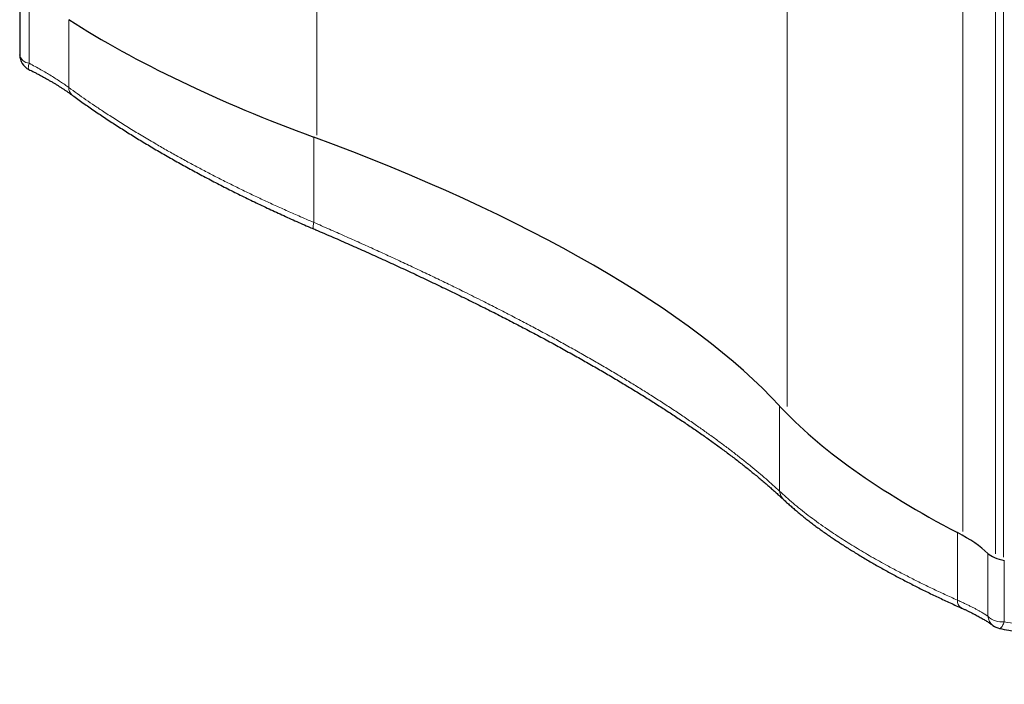
# Model space of a CAD drawing. Units: millimetres. Extents: x 8 to 1338, y 12 to 1569.
# Drawn here: x 1118 to 1237, y 47 to 127 of the extents above; entities that cross this region are included whole.
import ezdxf

# ---------------------------------------------------------------- set-up
doc = ezdxf.new("R2010")
doc.units = ezdxf.units.MM

msp = doc.modelspace()

# ---------------------------------------------------------------- linework, layer by layer
at = {"color": 252, "linetype": 'Continuous', "lineweight": 0}
for p, q in [((1210.52, 80.11), (1210.52, 1010.92)), ((1231.74, 65.01), (1231.74, 993.23)), ((1235.68, 62.31), (1235.68, 990)), ((1236.67, 61.89), (1236.67, 990.05)), ((1153.68, 112.92), (1153.68, 142.53)), ((1118.9, 129.25), (1118.9, 121.61)), ((1123.69, 126.88), (1123.69, 118.67)), ((1153.31, 112.68), (1153.31, 102.37)), ((1209.6, 80.18), (1209.6, 69.89)), ((1231.09, 64.88), (1231.09, 56.71)), ((1234.77, 62.36), (1234.77, 54.76)), ((1236.76, 61.51), (1236.76, 54.1))]:
    msp.add_line(p, q, dxfattribs=at)
at = {"color": 7, "linetype": 'Continuous', "lineweight": 30}
msp.add_line((1117.75, 130.15), (1117.75, 122.65), dxfattribs=at)
at = {"color": 252, "linetype": 'Continuous', "lineweight": 0, "flags": 128}
for points in [[(1118.9, 121.61), (1118.86, 121.48), (1118.83, 121.36), (1118.81, 121.25), (1118.8, 121.16), (1118.79, 121.07), (1118.8, 121), (1118.81, 120.94), (1118.83, 120.9), (1118.85, 120.87), (1118.86, 120.86)], [(1153.31, 102.37), (1153.27, 102.24), (1153.25, 102.11), (1153.23, 102), (1153.21, 101.9), (1153.21, 101.82), (1153.21, 101.74), (1153.22, 101.68), (1153.23, 101.64), (1153.26, 101.61), (1153.27, 101.6)], [(1236.76, 54.1), (1236.71, 53.97), (1236.65, 53.84), (1236.6, 53.73), (1236.54, 53.63), (1236.49, 53.54), (1236.43, 53.46), (1236.38, 53.4), (1236.33, 53.35), (1236.28, 53.32), (1236.23, 53.3), (1236.19, 53.29), (1236.17, 53.29)]]:
    msp.add_lwpolyline(points, dxfattribs=at)
at = {"color": 7, "linetype": 'Continuous', "lineweight": 30}
for centre, start, end in [((1119.75, 122.65), 180, 243.731), ((1236.58, 55.25), 233.0054, 258.2452)]:
    msp.add_arc(centre, 2, start, end, dxfattribs=at)
at = {"color": 252, "linetype": 'Continuous', "lineweight": 0}
for centre, radius, start, end in [((1119.03, 122.91), 1.31, 191.3409, 263.9844), ((1124.68, 118.56), 0.992, 173.6164, 229.8911), ((1211.17, 70.01), 1.57, 184.2566, 226.3974), ((1232.08, 56.62), 0.994, 174.6095, 238.8872), ((1236.47, 56.56), 2.48, 226.7125, 276.7506), ((1236.34, 54.9), 1.57, 185.1261, 232.3085)]:
    msp.add_arc(centre, radius, start, end, dxfattribs=at)
at = {"color": 7, "linetype": 'Continuous', "lineweight": 30}
for centre, major_axis, start_param, end_param in [((1182.56, 131.65), (76.92, -19.34), 3.929833, 4.408376), ((1114.28, 87.37), (102.63, -25.8), 0.473215, 1.266783), ((1281.04, 74.79), (76.92, -19.34), 3.614808, 4.09335), ((1221.84, 63.04), (14.25, -3.58), 0.525876, 0.951758), ((1236.58, 62.26), (1.99, -0.5), 3.667468, 4.88762)]:
    msp.add_ellipse(centre, major_axis=major_axis, ratio=0.337338, start_param=start_param, end_param=end_param, dxfattribs=at)
at = {"color": 252, "linetype": 'Continuous', "lineweight": 0}
for points, knots in [([(1123.69, 118.67), (1123.53, 118.79), (1123.2, 119.03), (1122.68, 119.38), (1122.13, 119.74), (1121.55, 120.11), (1120.95, 120.47), (1120.3, 120.85), (1119.62, 121.23), (1119.14, 121.48), (1118.9, 121.61)], [0, 0, 0, 0, 0.119765, 0.239638, 0.359407, 0.483056, 0.606817, 0.730473, 0.864979, 1, 1, 1, 1]), ([(1153.31, 102.37), (1152.69, 102.63), (1151.57, 103.11), (1149.95, 103.83), (1148.44, 104.51), (1146.95, 105.2), (1145.47, 105.9), (1144.01, 106.62), (1142.55, 107.34), (1141.11, 108.07), (1139.68, 108.82), (1138.26, 109.58), (1136.84, 110.36), (1135.44, 111.14), (1134.25, 111.83), (1133.24, 112.42), (1132.18, 113.06), (1130.88, 113.85), (1129.37, 114.8), (1128.02, 115.68), (1126.81, 116.48), (1125.75, 117.21), (1124.71, 117.94), (1124.03, 118.43), (1123.69, 118.67)], [0, 0, 0, 0, 0.054582, 0.100194, 0.145811, 0.191422, 0.237093, 0.282769, 0.32844, 0.374792, 0.42115, 0.467502, 0.514819, 0.562143, 0.609461, 0.63821, 0.66696, 0.722308, 0.777668, 0.833017, 0.874758, 0.916508, 0.958259, 1, 1, 1, 1]), ([(1209.6, 69.89), (1209.33, 70.13), (1208.81, 70.62), (1207.97, 71.36), (1207.07, 72.12), (1206.12, 72.91), (1205.11, 73.72), (1204.06, 74.54), (1202.98, 75.37), (1201.86, 76.19), (1200.72, 77.01), (1199.52, 77.86), (1198.24, 78.74), (1196.89, 79.65), (1195.49, 80.56), (1194.1, 81.45), (1192.71, 82.32), (1191.33, 83.17), (1189.89, 84.04), (1188.39, 84.93), (1186.83, 85.83), (1185.24, 86.74), (1183.63, 87.64), (1182.02, 88.53), (1180.39, 89.41), (1178.72, 90.29), (1177.01, 91.19), (1175.26, 92.09), (1173.71, 92.87), (1172.39, 93.53), (1171.09, 94.18), (1169.58, 94.92), (1167.84, 95.75), (1166.09, 96.59), (1164.32, 97.42), (1162.53, 98.25), (1160.72, 99.08), (1158.88, 99.91), (1157.04, 100.73), (1155.18, 101.55), (1153.93, 102.1), (1153.31, 102.37)], [0, 0, 0, 0, 0.025547, 0.051097, 0.076644, 0.103557, 0.130479, 0.157401, 0.184314, 0.210335, 0.236358, 0.262379, 0.290379, 0.318389, 0.346399, 0.374399, 0.399939, 0.425481, 0.451021, 0.477934, 0.504855, 0.531776, 0.55869, 0.58473, 0.610775, 0.636816, 0.663442, 0.690072, 0.716697, 0.73289, 0.749083, 0.77405, 0.799027, 0.824007, 0.848984, 0.873952, 0.899155, 0.924368, 0.949583, 0.974796, 1, 1, 1, 1]), ([(1231.09, 56.71), (1230.58, 56.94), (1229.55, 57.41), (1228.06, 58.11), (1226.59, 58.82), (1225.17, 59.54), (1223.78, 60.26), (1222.53, 60.93), (1221.42, 61.54), (1220.44, 62.1), (1219.49, 62.66), (1218.56, 63.22), (1217.65, 63.79), (1216.77, 64.35), (1215.91, 64.92), (1215, 65.54), (1214.05, 66.22), (1213.06, 66.96), (1212.12, 67.69), (1211.23, 68.43), (1210.38, 69.16), (1209.86, 69.65), (1209.6, 69.89)], [0, 0, 0, 0, 0.054575, 0.109161, 0.163735, 0.218706, 0.273688, 0.328659, 0.370809, 0.41297, 0.45513, 0.497281, 0.539743, 0.582216, 0.624688, 0.667151, 0.722436, 0.777732, 0.833017, 0.888674, 0.944342, 1, 1, 1, 1]), ([(1234.77, 54.76), (1234.65, 54.84), (1234.42, 55), (1234.05, 55.22), (1233.71, 55.42), (1233.4, 55.59), (1233.06, 55.77), (1232.71, 55.95), (1232.33, 56.14), (1231.94, 56.32), (1231.53, 56.52), (1231.24, 56.64), (1231.09, 56.71)], [0, 0, 0, 0, 0.134452, 0.26941, 0.358894, 0.448784, 0.538673, 0.629962, 0.721252, 0.813714, 0.906758, 1, 1, 1, 1]), ([(1337.66, 51.1), (1336.77, 50.93), (1335, 50.59), (1332.31, 50.13), (1329.59, 49.71), (1326.85, 49.32), (1324.07, 48.97), (1321.26, 48.65), (1318.42, 48.38), (1315.55, 48.13), (1312.66, 47.93), (1309.74, 47.76), (1306.79, 47.63), (1303.95, 47.55), (1301.21, 47.49), (1298.58, 47.47), (1295.94, 47.48), (1293.28, 47.51), (1290.61, 47.57), (1287.91, 47.66), (1285.2, 47.78), (1282.48, 47.93), (1279.74, 48.1), (1276.99, 48.31), (1274.23, 48.54), (1271.44, 48.79), (1268.62, 49.08), (1265.77, 49.4), (1262.91, 49.75), (1260.04, 50.12), (1257.17, 50.52), (1254.28, 50.95), (1251.38, 51.41), (1248.47, 51.89), (1245.55, 52.4), (1242.62, 52.94), (1239.69, 53.51), (1237.74, 53.9), (1236.76, 54.1)], [0, 0, 0, 0, 0.029633, 0.059268, 0.088901, 0.118606, 0.148312, 0.178016, 0.207933, 0.237853, 0.26777, 0.297758, 0.327748, 0.357736, 0.384022, 0.410313, 0.436607, 0.462901, 0.489192, 0.515478, 0.541949, 0.568424, 0.594902, 0.62138, 0.647856, 0.674327, 0.701366, 0.72841, 0.755458, 0.782505, 0.809549, 0.836589, 0.86382, 0.891056, 0.918294, 0.945533, 0.972769, 1, 1, 1, 1])]:
    msp.add_open_spline(points, degree=3, knots=knots, dxfattribs=at)
at = {"color": 7, "linetype": 'Continuous', "lineweight": 30}
for points, knots in [([(1118.86, 120.86), (1118.95, 120.82), (1119.17, 120.71), (1119.51, 120.54), (1119.88, 120.34), (1120.25, 120.15), (1120.62, 119.95), (1120.97, 119.75), (1121.32, 119.55), (1121.66, 119.35), (1121.99, 119.16), (1122.31, 118.96), (1122.62, 118.77), (1122.92, 118.57), (1123.22, 118.38), (1123.5, 118.18), (1123.78, 117.99), (1123.95, 117.86), (1124.04, 117.8)], [0, 0, 0, 0, 0.043636, 0.11006, 0.17526, 0.240607, 0.305936, 0.371058, 0.435822, 0.500081, 0.563695, 0.626529, 0.688702, 0.751501, 0.814479, 0.877336, 0.93991, 1, 1, 1, 1]), ([(1124.04, 117.8), (1124.07, 117.78), (1124.31, 117.6), (1124.78, 117.27), (1125.44, 116.8), (1126.1, 116.33), (1126.78, 115.87), (1127.47, 115.4), (1128.16, 114.94), (1128.87, 114.47), (1129.58, 114.01), (1130.3, 113.56), (1131.02, 113.1), (1131.76, 112.64), (1132.5, 112.19), (1133.26, 111.74), (1134.02, 111.28), (1134.79, 110.83), (1135.57, 110.38), (1136.36, 109.93), (1137.15, 109.49), (1137.95, 109.05), (1138.75, 108.61), (1139.57, 108.17), (1140.39, 107.73), (1141.22, 107.3), (1142.06, 106.87), (1142.9, 106.44), (1143.75, 106.01), (1144.61, 105.58), (1145.47, 105.16), (1146.35, 104.74), (1147.22, 104.32), (1148.11, 103.91), (1149, 103.5), (1149.89, 103.09), (1150.79, 102.68), (1151.7, 102.28), (1152.53, 101.92), (1153.06, 101.69), (1153.27, 101.6)], [0, 0, 0, 0, 0.003732, 0.030624, 0.057538, 0.084465, 0.111399, 0.138329, 0.165248, 0.192147, 0.219019, 0.245855, 0.272631, 0.299477, 0.326389, 0.353355, 0.380364, 0.407404, 0.434461, 0.461524, 0.488576, 0.515601, 0.542588, 0.569555, 0.596733, 0.623917, 0.651114, 0.678331, 0.705576, 0.732856, 0.76018, 0.787554, 0.814986, 0.842485, 0.86994, 0.897337, 0.924872, 0.952521, 0.980261, 1, 1, 1, 1]), ([(1153.27, 101.6), (1153.37, 101.56), (1153.8, 101.37), (1154.58, 101.03), (1155.61, 100.59), (1156.62, 100.15), (1157.63, 99.7), (1158.64, 99.25), (1159.64, 98.81), (1160.64, 98.36), (1161.63, 97.91), (1162.61, 97.46), (1163.59, 97.01), (1164.57, 96.56), (1165.53, 96.11), (1166.49, 95.66), (1167.45, 95.2), (1168.4, 94.75), (1169.34, 94.3), (1170.28, 93.84), (1171.21, 93.39), (1172.13, 92.94), (1173.05, 92.48), (1173.96, 92.03), (1174.86, 91.58), (1175.75, 91.12), (1176.64, 90.67), (1177.52, 90.21), (1178.39, 89.76), (1179.25, 89.31), (1180.11, 88.86), (1180.96, 88.4), (1181.8, 87.95), (1182.63, 87.5), (1183.45, 87.05), (1184.27, 86.59), (1185.08, 86.14), (1185.88, 85.69), (1186.67, 85.24), (1187.46, 84.79), (1188.24, 84.34), (1189.01, 83.89), (1189.77, 83.44), (1190.52, 82.99), (1191.26, 82.54), (1191.99, 82.1), (1192.72, 81.65), (1193.43, 81.21), (1194.14, 80.77), (1194.83, 80.33), (1195.52, 79.89), (1196.2, 79.45), (1196.86, 79.01), (1197.52, 78.58), (1198.17, 78.14), (1198.8, 77.71), (1199.43, 77.28), (1200.05, 76.85), (1200.66, 76.42), (1201.26, 76), (1201.85, 75.57), (1202.42, 75.15), (1202.99, 74.73), (1203.55, 74.31), (1204.09, 73.9), (1204.63, 73.49), (1205.15, 73.08), (1205.67, 72.67), (1206.17, 72.26), (1206.67, 71.86), (1207.15, 71.46), (1207.62, 71.06), (1208.08, 70.67), (1208.53, 70.27), (1208.97, 69.88), (1209.4, 69.5), (1209.77, 69.16), (1209.99, 68.95), (1210.08, 68.87)], [0, 0, 0, 0, 0.0037074, 0.0173902, 0.0310241, 0.0445985, 0.0581597, 0.0717368, 0.0852916, 0.0988271, 0.1123461, 0.1258516, 0.1393465, 0.1528338, 0.1663203, 0.179757, 0.193204, 0.2066494, 0.220086, 0.233508, 0.2469095, 0.2602848, 0.2736279, 0.2869481, 0.3003118, 0.3136504, 0.3269667, 0.3402638, 0.3535446, 0.366812, 0.380069, 0.3933186, 0.4065636, 0.4198071, 0.4330518, 0.4462999, 0.4595543, 0.4728179, 0.4860936, 0.4993845, 0.5126931, 0.5259595, 0.5392196, 0.5524751, 0.5657291, 0.5789845, 0.5922435, 0.6055092, 0.618784, 0.6320165, 0.6452468, 0.658487, 0.6717345, 0.6849866, 0.6982405, 0.7114927, 0.72474, 0.7379803, 0.7512635, 0.7645703, 0.7778682, 0.7911601, 0.8044485, 0.8177364, 0.831026, 0.8443194, 0.8576194, 0.8709286, 0.8842497, 0.8975854, 0.9109383, 0.924311, 0.9377061, 0.9511264, 0.964574, 0.9778072, 0.9912136, 1, 1, 1, 1]), ([(1210.08, 68.87), (1210.2, 68.76), (1210.46, 68.51), (1210.87, 68.15), (1211.3, 67.77), (1211.74, 67.4), (1212.2, 67.02), (1212.66, 66.65), (1213.13, 66.28), (1213.62, 65.91), (1214.11, 65.54), (1214.62, 65.17), (1215.14, 64.8), (1215.67, 64.43), (1216.21, 64.07), (1216.76, 63.7), (1217.31, 63.34), (1217.88, 62.98), (1218.45, 62.62), (1219.04, 62.26), (1219.63, 61.9), (1220.24, 61.54), (1220.85, 61.18), (1221.47, 60.82), (1222.11, 60.47), (1222.75, 60.11), (1223.4, 59.76), (1224.06, 59.41), (1224.73, 59.06), (1225.41, 58.71), (1226.1, 58.36), (1226.79, 58.01), (1227.5, 57.66), (1228.21, 57.32), (1228.93, 56.98), (1229.66, 56.63), (1230.4, 56.29), (1231.03, 56), (1231.43, 55.83), (1231.57, 55.76)], [0, 0, 0, 0, 0.025817, 0.05424, 0.082554, 0.110742, 0.138789, 0.16668, 0.194499, 0.222473, 0.250426, 0.27834, 0.306201, 0.333994, 0.361702, 0.389311, 0.416806, 0.444172, 0.471395, 0.498703, 0.526002, 0.55324, 0.580426, 0.607566, 0.634669, 0.661743, 0.688795, 0.715833, 0.742866, 0.769902, 0.796844, 0.823767, 0.850664, 0.877543, 0.904413, 0.931296, 0.957995, 0.984843, 1, 1, 1, 1]), ([(1231.57, 55.76), (1231.59, 55.76), (1231.72, 55.7), (1231.94, 55.6), (1232.25, 55.45), (1232.54, 55.31), (1232.83, 55.17), (1233.1, 55.03), (1233.36, 54.9), (1233.61, 54.76), (1233.85, 54.63), (1234.09, 54.5), (1234.31, 54.36), (1234.52, 54.24), (1234.72, 54.11), (1234.9, 53.99), (1235.07, 53.87), (1235.23, 53.76), (1235.33, 53.69), (1235.38, 53.65)], [0, 0, 0, 0, 0.011769, 0.074954, 0.138123, 0.201094, 0.26371, 0.325813, 0.387249, 0.448516, 0.510916, 0.573473, 0.635998, 0.698276, 0.760114, 0.821314, 0.881673, 0.941028, 1, 1, 1, 1]), ([(1236.17, 53.29), (1236.55, 53.22), (1237.47, 53.03), (1238.94, 52.73), (1240.58, 52.4), (1242.22, 52.09), (1243.86, 51.78), (1245.49, 51.48), (1247.13, 51.19), (1248.76, 50.91), (1250.39, 50.63), (1252.02, 50.37), (1253.64, 50.11), (1255.26, 49.86), (1256.88, 49.62), (1258.5, 49.39), (1260.11, 49.17), (1261.72, 48.96), (1263.33, 48.75), (1264.94, 48.55), (1266.54, 48.37), (1268.14, 48.19), (1269.74, 48.02), (1271.33, 47.86), (1272.92, 47.71), (1274.51, 47.57), (1276.09, 47.43), (1277.66, 47.31), (1279.23, 47.19), (1280.8, 47.09), (1282.36, 46.99), (1283.92, 46.9), (1285.47, 46.83), (1287.02, 46.76), (1288.56, 46.7), (1290.1, 46.65), (1291.64, 46.61), (1293.17, 46.57), (1294.69, 46.55), (1296.21, 46.54), (1297.72, 46.53), (1299.23, 46.54), (1300.73, 46.55), (1302.23, 46.58), (1303.72, 46.61), (1305.2, 46.65), (1306.67, 46.7), (1308.14, 46.76), (1309.6, 46.83), (1311.06, 46.91), (1312.5, 47), (1313.95, 47.1), (1315.38, 47.21), (1316.81, 47.32), (1318.24, 47.45), (1319.65, 47.58), (1321.06, 47.73), (1322.47, 47.88), (1323.86, 48.04), (1325.25, 48.21), (1326.63, 48.4), (1328, 48.59), (1329.36, 48.78), (1330.72, 48.99), (1332.07, 49.21), (1333.41, 49.44), (1334.75, 49.67), (1335.96, 49.89), (1336.72, 50.04), (1337.04, 50.1)], [0, 0, 0, 0, 0.010422, 0.025739, 0.041034, 0.056293, 0.071504, 0.086799, 0.10208, 0.117348, 0.132606, 0.147855, 0.163095, 0.178328, 0.193557, 0.208781, 0.224002, 0.239222, 0.254443, 0.269664, 0.284888, 0.300115, 0.315347, 0.330562, 0.345759, 0.360941, 0.376108, 0.391262, 0.406405, 0.421537, 0.43666, 0.451777, 0.466887, 0.481993, 0.497097, 0.512199, 0.527301, 0.542406, 0.557473, 0.572532, 0.587585, 0.602629, 0.617662, 0.632681, 0.647685, 0.66266, 0.677609, 0.692552, 0.707483, 0.722401, 0.737309, 0.752208, 0.7671, 0.781985, 0.796874, 0.811753, 0.826613, 0.841455, 0.856282, 0.871094, 0.885892, 0.900679, 0.915456, 0.930223, 0.944984, 0.959738, 0.974487, 0.989233, 1, 1, 1, 1])]:
    msp.add_open_spline(points, degree=3, knots=knots, dxfattribs=at)

doc.saveas('drawing.dxf')
